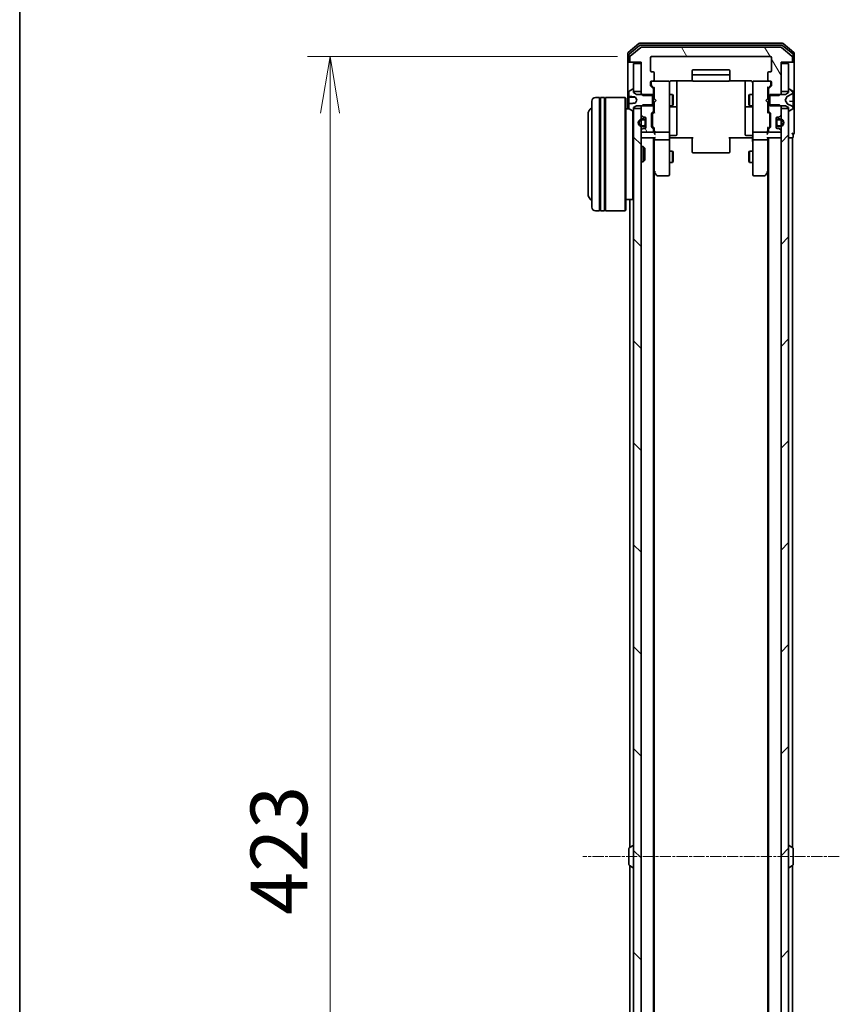
# Model space of a CAD drawing. Units: millimetres. Extents: x 0 to 8652, y 0 to 1686.
# Drawn here: x 205 to 422, y 1036 to 1296 of the extents above; entities that cross this region are included whole.
import ezdxf

# ---------------------------------------------------------------- set-up
doc = ezdxf.new("R2010")
doc.units = ezdxf.units.MM
doc.linetypes.add('CHAIN', pattern=[0.3543, 0.2362, -0.0295, 0.0591, -0.0295])
for name, color, linetype, lineweight in [('Border (ISO)', 7, 'Continuous', 35), ('Centerline (ISO)', 131, 'Continuous', 18), ('Dimension (ISO)', 7, 'Continuous', 18), ('Dimension (ISO) @ 1', 7, 'Continuous', 18), ('Hatch (ISO)', 1, 'Continuous', 18), ('Visible (ISO)', 7, 'Continuous', 35)]:
    doc.layers.add(name, color=color, linetype=linetype, lineweight=lineweight)
doc.styles.add('Note Text (TK)', font='MS PGothic.ttf')
doc.dimstyles.new('Default - Method 1b (TK)', dxfattribs={"dimscale": 0.5, "dimtxt": 2.5, "dimasz": 2.5, "dimexe": 1, "dimexo": 1.5, "dimgap": 1, "dimtad": 1, "dimrnd": 1e-08, "dimdsep": 46, "dimtxsty": 'Note Text (TK)', "dimblk": 'OPEN', "dimcen": 0.09, "dimdle": 5, "dimclrd": 100, "dimclre": 100, "dimclrt": 7, "dimadec": 1, "dimazin": 1, "dimtfac": 1, "dimtmove": 0, "dimatfit": 3, "dimldrblk": 'OPEN', "dimfxl": 1, "dimtolj": 1, "dimlwd": -1, "dimlwe": -1, "dimarcsym": 0})
pattern_1 = [(135.0002, (118.5, -48), (-13.47033, -13.47043), [])]
pattern_2 = [(120.0002, (118.5, -48), (-16.49775, -9.52505), [])]

# ---------------------------------------------------------------- blocks, each defined once
blk = doc.blocks.new('図面枠 tk図枠')
at = {"layer": 'Border (ISO)'}
blk.add_line((14.5, 289), (14.5, 8), dxfattribs=at)
blk = doc.blocks.new('_Open')
at = {"color": 0, "linetype": 'ByBlock', "lineweight": -2}
for p, q in [((-1, 0.167), (0, 0)), ((-1, -0.167), (0, 0)), ((0, 0), (-1, 0))]:
    blk.add_line(p, q, dxfattribs=at)
blk = doc.blocks.new('*D47')
at = {"layer": 'Defpoints', "color": 0}
for p in [(372.5, 1286.68), (287.51, 863.68), (372.5, 863.68)]:
    blk.add_point(p, dxfattribs=at)
at = {"layer": 'Dimension (ISO)', "color": 100}
for p, q in [((363.5, 1286.68), (281.51, 1286.68)), ((287.51, 1271.68), (287.51, 878.68)), ((363.5, 863.68), (281.51, 863.68))]:
    blk.add_line(p, q, dxfattribs=at)
at = {"layer": 'Dimension (ISO)', "color": 100, "xscale": 15, "yscale": 15, "zscale": 15}
for p, rotation in [((287.51, 1286.68), 90), ((287.51, 863.68), 270)]:
    blk.add_blockref('_Open', p, dxfattribs=dict(at, rotation=rotation))
at = {"layer": 'Dimension (ISO)', "color": 7, "insert": (274.01, 1059.76), "char_height": 15, "attachment_point": 4, "rotation": 90, "style": 'Note Text (TK)'}
blk.add_mtext('\\A1;423', dxfattribs=at)

msp = doc.modelspace()

# ---------------------------------------------------------------- hatches: boundary and pattern name
at = {"layer": 'Hatch (ISO)'}
h = msp.add_hatch(dxfattribs=at)
h.set_pattern_fill('ANSI31', color=256, scale=152.4, angle=75.0001754, style=0)
h.set_pattern_definition(pattern_2)
edge = h.paths.add_edge_path()
edge.add_ellipse((409.39511, 1285.48347), major_axis=(0.3, 0), ratio=1, start_angle=270, end_angle=360)
edge.add_line((409.69511, 1285.48347), (409.69511, 1286.54296))
edge.add_ellipse((409.39511, 1286.54296), major_axis=(0, 0.3), ratio=1, start_angle=270, end_angle=320.1944289)
edge.add_line((409.58716, 1286.77343), (406.77855, 1289.11394))
edge.add_ellipse((406.58649, 1288.88347), major_axis=(-0.23047, 0.19206), ratio=1, start_angle=270, end_angle=309.8055711)
edge.add_line((406.58649, 1289.18347), (369.80372, 1289.18347))
edge.add_ellipse((369.80372, 1288.88347), major_axis=(-0.3, 0), ratio=1, start_angle=270, end_angle=309.8055711)
edge.add_line((369.61167, 1289.11394), (366.80305, 1286.77343))
edge.add_ellipse((366.99511, 1286.54296), major_axis=(-0.23047, -0.19206), ratio=1, start_angle=270, end_angle=320.1944289)
edge.add_line((366.69511, 1286.54296), (366.69511, 1285.48347))
edge.add_ellipse((366.99511, 1285.48347), major_axis=(0, -0.3), ratio=1, start_angle=270, end_angle=360)
edge.add_line((366.99511, 1285.18347), (369.69511, 1285.18347))
edge.add_line((369.69511, 1285.18347), (369.69511, 1284.88347))
edge.add_line((369.69511, 1284.88347), (369.69511, 1277.43347))
edge.add_line((369.69511, 1277.43347), (369.69511, 1276.91297))
edge.add_line((369.69511, 1276.91297), (369.92461, 1276.68347))
edge.add_line((369.92461, 1276.68347), (370.19511, 1276.41297))
edge.add_line((370.19511, 1276.41297), (372.69511, 1276.41297))
edge.add_line((372.69511, 1276.41297), (372.99511, 1276.41297))
edge.add_line((372.99511, 1276.41297), (372.99511, 1278.00921))
edge.add_ellipse((372.69511, 1278.00921), major_axis=(0, 0.3), ratio=1, start_angle=270, end_angle=315)
edge.add_line((372.90724, 1278.22134), (372.28298, 1278.84561))
edge.add_ellipse((372.49511, 1279.05774), major_axis=(-0.21213, 0.21213), ratio=1, start_angle=45, end_angle=90, ccw=False)
edge.add_line((372.19511, 1279.05774), (372.19511, 1279.88347))
edge.add_ellipse((372.49511, 1279.88347), major_axis=(0, 0.3), ratio=1, start_angle=0, end_angle=90, ccw=False)
edge.add_line((372.49511, 1280.18347), (372.89511, 1280.18347))
edge.add_ellipse((372.89511, 1280.48347), major_axis=(0.3, 0), ratio=1, start_angle=270, end_angle=360)
edge.add_line((373.19511, 1280.48347), (373.19511, 1282.38347))
edge.add_ellipse((372.89511, 1282.38347), major_axis=(0, 0.3), ratio=1, start_angle=270, end_angle=360)
edge.add_line((372.89511, 1282.68347), (372.49511, 1282.68347))
edge.add_ellipse((372.49511, 1282.98347), major_axis=(-0.3, 0), ratio=1, start_angle=0, end_angle=90, ccw=False)
edge.add_line((372.19511, 1282.98347), (372.19511, 1286.38347))
edge.add_ellipse((372.49511, 1286.38347), major_axis=(0, 0.3), ratio=1, start_angle=0, end_angle=90, ccw=False)
edge.add_line((372.49511, 1286.68347), (403.89511, 1286.68347))
edge.add_ellipse((403.89511, 1286.38347), major_axis=(0.3, 0), ratio=1, start_angle=0, end_angle=90, ccw=False)
edge.add_line((404.19511, 1286.38347), (404.19511, 1282.98347))
edge.add_ellipse((403.89511, 1282.98347), major_axis=(0, -0.3), ratio=1, start_angle=0, end_angle=90, ccw=False)
edge.add_line((403.89511, 1282.68347), (403.49511, 1282.68347))
edge.add_ellipse((403.49511, 1282.38347), major_axis=(-0.3, 0), ratio=1, start_angle=270, end_angle=360)
edge.add_line((403.19511, 1282.38347), (403.19511, 1280.48347))
edge.add_ellipse((403.49511, 1280.48347), major_axis=(0, -0.3), ratio=1, start_angle=270, end_angle=360)
edge.add_line((403.49511, 1280.18347), (403.89511, 1280.18347))
edge.add_ellipse((403.89511, 1279.88347), major_axis=(0.3, 0), ratio=1, start_angle=0, end_angle=90, ccw=False)
edge.add_line((404.19511, 1279.88347), (404.19511, 1279.05774))
edge.add_ellipse((403.89511, 1279.05774), major_axis=(0, -0.3), ratio=1, start_angle=45, end_angle=90, ccw=False)
edge.add_line((404.10724, 1278.84561), (403.48298, 1278.22134))
edge.add_ellipse((403.69511, 1278.00921), major_axis=(-0.21213, -0.21213), ratio=1, start_angle=270, end_angle=315)
edge.add_line((403.39511, 1278.00921), (403.39511, 1276.41297))
edge.add_line((403.39511, 1276.41297), (403.69511, 1276.41297))
edge.add_line((403.69511, 1276.41297), (406.19511, 1276.41297))
edge.add_line((406.19511, 1276.41297), (406.46561, 1276.68347))
edge.add_line((406.46561, 1276.68347), (406.69511, 1276.91297))
edge.add_line((406.69511, 1276.91297), (406.69511, 1277.43347))
edge.add_line((406.69511, 1277.43347), (406.69511, 1284.88347))
edge.add_line((406.69511, 1284.88347), (406.69511, 1285.18347))
edge.add_line((406.69511, 1285.18347), (409.39511, 1285.18347))
h = msp.add_hatch(dxfattribs=at)
h.set_pattern_fill('ANSI31', color=256, scale=152.4, angle=90.0002105, style=0)
h.set_pattern_definition(pattern_1)
edge = h.paths.add_edge_path()
edge.add_ellipse((408.79511, 1277.98347), major_axis=(-0.1, 0), ratio=1, start_angle=270, end_angle=360)
edge.add_line((408.69511, 1277.98347), (408.69511, 1277.43347))
edge.add_line((408.69511, 1277.43347), (408.69511, 1277.18347))
edge.add_line((408.69511, 1277.18347), (407.89511, 1276.68347))
edge.add_line((407.89511, 1276.68347), (406.46561, 1276.68347))
edge.add_line((406.46561, 1276.68347), (403.69511, 1276.68347))
edge.add_line((403.69511, 1276.68347), (403.69511, 1276.41297))
edge.add_line((403.69511, 1276.41297), (403.69511, 1273.95397))
edge.add_line((403.69511, 1273.95397), (403.69511, 1273.68347))
edge.add_line((403.69511, 1273.68347), (406.46561, 1273.68347))
edge.add_line((406.46561, 1273.68347), (407.89511, 1273.68347))
edge.add_line((407.89511, 1273.68347), (408.69511, 1273.18347))
edge.add_line((408.69511, 1273.18347), (408.69511, 1272.93347))
edge.add_line((408.69511, 1272.93347), (408.69511, 1272.38347))
edge.add_ellipse((408.79511, 1272.38347), major_axis=(0, -0.1), ratio=1, start_angle=270, end_angle=360)
edge.add_line((408.79511, 1272.28347), (408.83582, 1272.28347))
edge.add_ellipse((408.83582, 1272.48347), major_axis=(0.2, 0), ratio=1, start_angle=270, end_angle=303.0238676)
edge.add_line((408.94482, 1272.31578), (409.80411, 1272.87432))
edge.add_ellipse((409.69511, 1273.04201), major_axis=(0.16769, 0.109), ratio=1, start_angle=270, end_angle=326.9761324)
edge.add_line((409.89511, 1273.04201), (409.89511, 1273.12341))
edge.add_ellipse((409.39511, 1273.12341), major_axis=(0, 0.5), ratio=1, start_angle=270, end_angle=333.6082968)
edge.add_line((409.61736, 1273.5713), (408.32082, 1274.21467))
edge.add_ellipse((408.34304, 1274.25946), major_axis=(-0.04479, 0.02223), ratio=1, start_angle=54.3917032, end_angle=90, ccw=False)
edge.add_line((408.29889, 1274.23599), (407.79511, 1275.18347))
edge.add_line((407.79511, 1275.18347), (408.29889, 1276.13096))
edge.add_ellipse((408.34304, 1276.10748), major_axis=(0.02347, 0.04415), ratio=1, start_angle=54.3917032, end_angle=90, ccw=False)
edge.add_line((408.32082, 1276.15227), (409.61736, 1276.79565))
edge.add_ellipse((409.39511, 1277.24354), major_axis=(0.44789, 0.22225), ratio=1, start_angle=270, end_angle=333.6082968)
edge.add_line((409.89511, 1277.24354), (409.89511, 1277.32494))
edge.add_ellipse((409.69511, 1277.32494), major_axis=(0, 0.2), ratio=1, start_angle=270, end_angle=326.9761324)
edge.add_line((409.80411, 1277.49262), (408.94482, 1278.05116))
edge.add_ellipse((408.83582, 1277.88347), major_axis=(-0.16769, 0.109), ratio=1, start_angle=270, end_angle=303.0238676)
edge.add_line((408.83582, 1278.08347), (408.79511, 1278.08347))
h = msp.add_hatch(dxfattribs=at)
h.set_pattern_fill('ANSI31', color=256, scale=152.4, angle=90.0002105, style=0)
h.set_pattern_definition(pattern_1)
h.paths.add_polyline_path([(369.69511, 1272.93347), (367.69511, 1272.93347), (367.69511, 1272.38347), (367.69511, 877.98347), (367.69511, 877.43347), (369.69511, 877.43347), (369.69511, 879.05921), (369.69511, 880.22347), (369.69511, 880.43407), (369.69511, 881.93287), (369.69511, 882.14347), (369.69511, 883.30774), (369.69511, 883.38347), (369.69511, 1266.98347), (369.69511, 1267.05921), (369.69511, 1268.22347), (369.69511, 1268.43407), (369.69511, 1269.93287), (369.69511, 1270.14347), (369.69511, 1271.30774)])
h = msp.add_hatch(dxfattribs=at)
h.set_pattern_fill('ANSI31', color=256, scale=152.4, angle=75.0001754, style=0)
h.set_pattern_definition(pattern_2)
edge = h.paths.add_edge_path()
edge.add_ellipse((372.69511, 1272.35774), major_axis=(0.21213, 0.21213), ratio=1, start_angle=270, end_angle=315)
edge.add_line((372.99511, 1272.35774), (372.99511, 1273.95397))
edge.add_line((372.99511, 1273.95397), (372.69511, 1273.95397))
edge.add_line((372.69511, 1273.95397), (370.19511, 1273.95397))
edge.add_line((370.19511, 1273.95397), (369.92461, 1273.68347))
edge.add_line((369.92461, 1273.68347), (369.69511, 1273.45397))
edge.add_line((369.69511, 1273.45397), (369.69511, 1272.93347))
edge.add_line((369.69511, 1272.93347), (369.69511, 1271.30774))
edge.add_ellipse((369.99511, 1271.30774), major_axis=(0, -0.3), ratio=1, start_angle=270, end_angle=315)
edge.add_line((369.78298, 1271.09561), (370.10724, 1270.77134))
edge.add_ellipse((370.31937, 1270.98347), major_axis=(0.21213, -0.21213), ratio=1, start_angle=270, end_angle=315)
edge.add_line((370.31937, 1270.68347), (370.69511, 1270.68347))
edge.add_ellipse((370.69511, 1270.38347), major_axis=(0.3, 0), ratio=1, start_angle=0, end_angle=90, ccw=False)
edge.add_line((370.99511, 1270.38347), (370.99511, 1269.63347))
edge.add_line((370.99511, 1269.63347), (370.99511, 1268.73347))
edge.add_line((370.99511, 1268.73347), (370.99511, 1267.98347))
edge.add_ellipse((370.69511, 1267.98347), major_axis=(0, -0.3), ratio=1, start_angle=0, end_angle=90, ccw=False)
edge.add_line((370.69511, 1267.68347), (370.31937, 1267.68347))
edge.add_ellipse((370.31937, 1267.38347), major_axis=(-0.3, 0), ratio=1, start_angle=270, end_angle=315)
edge.add_line((370.10724, 1267.59561), (369.78298, 1267.27134))
edge.add_ellipse((369.99511, 1267.05921), major_axis=(-0.21213, -0.21213), ratio=1, start_angle=270, end_angle=315)
edge.add_line((369.69511, 1267.05921), (369.69511, 1266.98347))
edge.add_ellipse((369.99511, 1266.98347), major_axis=(0, -0.3), ratio=1, start_angle=270, end_angle=360)
edge.add_line((369.99511, 1266.68347), (372.69511, 1266.68347))
edge.add_ellipse((372.69511, 1266.98347), major_axis=(0.3, 0), ratio=1, start_angle=270, end_angle=360)
edge.add_line((372.99511, 1266.98347), (372.99511, 1267.35921))
edge.add_ellipse((372.69511, 1267.35921), major_axis=(0, 0.3), ratio=1, start_angle=270, end_angle=315)
edge.add_line((372.90724, 1267.57134), (372.58298, 1267.89561))
edge.add_ellipse((372.79511, 1268.10774), major_axis=(-0.21213, 0.21213), ratio=1, start_angle=45, end_angle=90, ccw=False)
edge.add_line((372.49511, 1268.10774), (372.49511, 1271.60921))
edge.add_ellipse((372.79511, 1271.60921), major_axis=(0, 0.3), ratio=1, start_angle=45, end_angle=90, ccw=False)
edge.add_line((372.58298, 1271.82134), (372.90724, 1272.14561))
h = msp.add_hatch(dxfattribs=at)
h.set_pattern_fill('ANSI31', color=256, scale=152.4, style=0)
h.set_pattern_definition([(45, (118.5, -48), (-13.47038, 13.47038), [])])
h.paths.add_polyline_path([(406.69511, 877.43347), (408.69511, 877.43347), (408.69511, 877.98347), (408.69511, 1272.38347), (408.69511, 1272.93347), (406.69511, 1272.93347), (406.69511, 1271.30774), (406.69511, 1270.14347), (406.69511, 1269.93287), (406.69511, 1268.43407), (406.69511, 1268.22347), (406.69511, 1267.05921), (406.69511, 1266.98347), (406.69511, 883.38347), (406.69511, 883.30774), (406.69511, 882.14347), (406.69511, 881.93287), (406.69511, 880.43407), (406.69511, 880.22347), (406.69511, 879.05921)])

# ---------------------------------------------------------------- linework, layer by layer
at = {"layer": 'Centerline (ISO)', "linetype": 'CHAIN', "ltscale": 12.553352}
msp.add_line((422.08649, 1075.18347), (354.30372, 1075.18347), dxfattribs=at)
at = {"layer": 'Visible (ISO)'}
for p, q in [((369.11167, 1290.11394), (366.30305, 1287.77343)), ((369.29269, 1289.61394), (366.60305, 1287.37257)), ((369.61167, 1289.11394), (366.80305, 1286.77343)), ((407.08649, 1290.18347), (369.30372, 1290.18347)), ((406.90547, 1289.68347), (369.48475, 1289.68347)), ((406.58649, 1289.18347), (369.80372, 1289.18347)), ((409.58716, 1286.77343), (406.77855, 1289.11394)), ((409.78716, 1287.37257), (407.09752, 1289.61394)), ((410.08716, 1287.77343), (407.27855, 1290.11394)), ((366.19511, 1287.54296), (366.19511, 1285.48347)), ((366.49511, 1287.14211), (366.49511, 1285.48347)), ((366.69511, 1286.54296), (366.69511, 1285.48347)), ((372.19511, 1282.98347), (372.19511, 1286.38347)), ((372.49511, 1286.68347), (403.89511, 1286.68347)), ((404.19511, 1286.38347), (404.19511, 1282.98347)), ((409.69511, 1285.48347), (409.69511, 1286.54296)), ((409.89511, 1285.48347), (409.89511, 1287.14211)), ((410.19511, 1285.48347), (410.19511, 1287.54296)), ((366.19511, 1285.48347), (366.19511, 1272.88347)), ((366.79511, 1285.18347), (366.49511, 1285.18347)), ((366.79511, 1285.18347), (366.99511, 1285.18347)), ((366.99511, 1285.18347), (369.69511, 1285.18347)), ((369.69511, 1284.88347), (367.69511, 1284.88347)), ((367.69511, 1284.88347), (367.69511, 1277.43347)), ((369.69511, 1285.18347), (369.69511, 1276.91297)), ((369.69511, 1277.43347), (369.69511, 1284.88347)), ((406.69511, 1276.91297), (406.69511, 1285.18347)), ((406.69511, 1285.18347), (409.39511, 1285.18347)), ((408.69511, 1284.88347), (406.69511, 1284.88347)), ((406.69511, 1284.88347), (406.69511, 1277.43347)), ((408.69511, 1277.43347), (408.69511, 1284.88347)), ((409.39511, 1285.18347), (409.59511, 1285.18347)), ((409.89511, 1285.18347), (409.59511, 1285.18347)), ((410.19511, 1270.18347), (410.19511, 1285.48347)), ((372.89511, 1282.68347), (372.49511, 1282.68347)), ((373.19511, 1280.48347), (373.19511, 1282.38347)), ((383.19511, 1282.88347), (383.19511, 1281.58347)), ((383.19511, 1281.58347), (383.19511, 1281.39058)), ((383.19511, 1281.24916), (383.19511, 1281.39058)), ((383.19511, 1281.24916), (383.19511, 1280.54205)), ((392.89511, 1283.18347), (383.49511, 1283.18347)), ((392.89511, 1281.88347), (383.49511, 1281.88347)), ((393.19511, 1281.58347), (393.19511, 1282.88347)), ((393.19511, 1281.39058), (393.19511, 1281.58347)), ((393.19511, 1281.39058), (393.19511, 1281.24916)), ((393.19511, 1280.54205), (393.19511, 1281.24916)), ((403.19511, 1282.38347), (403.19511, 1280.48347)), ((403.89511, 1282.68347), (403.49511, 1282.68347)), ((372.19511, 1279.05774), (372.19511, 1279.88347)), ((372.90724, 1278.22134), (372.28298, 1278.84561)), ((372.39511, 1279.88347), (372.39511, 1279.39427)), ((372.39511, 1279.39427), (372.39511, 1279.25777)), ((372.48299, 1279.04559), (373.19511, 1278.33347)), ((372.49511, 1280.18347), (372.89511, 1280.18347)), ((376.89511, 1280.18347), (372.89511, 1280.18347)), ((373.19511, 1278.50957), (373.19511, 1275.59753)), ((376.91844, 1280.18347), (376.89511, 1280.18347)), ((377.19511, 1278.99806), (377.19511, 1279.88347)), ((377.19511, 1267.80169), (377.19511, 1278.99806)), ((377.69511, 1280.27329), (383.28104, 1280.27329)), ((379.19511, 1273.86052), (379.19511, 1280.27329)), ((383.19511, 1280.48347), (383.19511, 1280.54205)), ((383.49511, 1280.18347), (392.89511, 1280.18347)), ((393.10918, 1280.27329), (398.69511, 1280.27329)), ((393.19511, 1280.54205), (393.19511, 1280.48347)), ((397.19511, 1280.27329), (397.19511, 1273.86052)), ((399.19511, 1279.88347), (399.19511, 1278.99806)), ((399.19511, 1278.99806), (399.19511, 1267.80169)), ((399.49511, 1280.18347), (399.47178, 1280.18347)), ((403.49511, 1280.18347), (399.49511, 1280.18347)), ((403.90723, 1279.04559), (403.19511, 1278.33347)), ((403.19511, 1275.59753), (403.19511, 1278.50957)), ((404.10724, 1278.84561), (403.48298, 1278.22134)), ((403.49511, 1280.18347), (403.89511, 1280.18347)), ((403.99511, 1279.39427), (403.99511, 1279.88347)), ((403.99511, 1279.25777), (403.99511, 1279.39427)), ((404.19511, 1279.88347), (404.19511, 1279.05774)), ((358.69511, 1275.88347), (357.69511, 1275.88347)), ((358.69511, 1275.88347), (358.69511, 1245.88347)), ((358.69511, 1275.68347), (358.99511, 1275.68347)), ((358.99511, 1245.88347), (358.99511, 1275.88347)), ((359.99511, 1275.88347), (358.99511, 1275.88347)), ((359.99511, 1275.88347), (359.99511, 1245.88347)), ((359.99511, 1275.68347), (360.29511, 1275.68347)), ((360.29511, 1245.88347), (360.29511, 1275.88347)), ((365.49511, 1275.88347), (360.29511, 1275.88347)), ((365.49511, 1245.88347), (365.49511, 1275.88347)), ((365.69511, 1275.68347), (365.49511, 1275.88347)), ((365.69511, 1275.68347), (365.69511, 1246.08347)), ((366.49511, 1277.32494), (366.49511, 1276.21307)), ((366.49511, 1276.02709), (366.49511, 1276.21307)), ((366.49511, 1276.02709), (366.49511, 1275.77453)), ((366.49511, 1275.77453), (366.49511, 1275.40134)), ((366.54075, 1275.97728), (368.11389, 1275.83965)), ((367.4454, 1278.05116), (366.58611, 1277.49262)), ((367.59511, 1278.08347), (367.5544, 1278.08347)), ((367.69511, 1277.18347), (367.69511, 1277.98347)), ((367.69511, 1277.43347), (369.69511, 1277.43347)), ((368.49511, 1276.68347), (367.69511, 1277.18347)), ((368.18843, 1275.94833), (368.59511, 1275.18347)), ((372.69511, 1276.68347), (368.49511, 1276.68347)), ((369.69511, 1276.91297), (370.19511, 1276.41297)), ((369.69511, 1276.91297), (369.69511, 1276.68347)), ((370.19511, 1276.41297), (372.99511, 1276.41297)), ((372.69511, 1273.68347), (372.69511, 1276.68347)), ((372.99511, 1276.41297), (372.99511, 1278.00921)), ((372.99511, 1276.68347), (373.19511, 1276.68347)), ((372.99511, 1276.41297), (372.99511, 1273.95397)), ((373.19511, 1275.59753), (373.25511, 1275.53753)), ((373.69511, 1275.09753), (373.25511, 1275.53753)), ((377.19511, 1276.68347), (378.04511, 1276.68347)), ((378.04511, 1273.68347), (378.04511, 1276.68347)), ((378.19847, 1276.37675), (378.04511, 1276.68347)), ((378.19847, 1276.37675), (378.19847, 1273.9902)), ((398.19175, 1276.37675), (398.34511, 1276.68347)), ((398.19175, 1273.9902), (398.19175, 1276.37675)), ((398.34511, 1276.68347), (398.34511, 1273.68347)), ((399.19511, 1276.68347), (398.34511, 1276.68347)), ((402.69511, 1275.09753), (403.13511, 1275.53753)), ((403.13511, 1275.53753), (403.19511, 1275.59753)), ((403.39511, 1276.68347), (403.19511, 1276.68347)), ((403.39511, 1278.00921), (403.39511, 1276.41297)), ((403.39511, 1276.41297), (406.19511, 1276.41297)), ((403.39511, 1273.95397), (403.39511, 1276.41297)), ((407.89511, 1276.68347), (403.69511, 1276.68347)), ((403.69511, 1276.68347), (403.69511, 1273.68347)), ((406.19511, 1276.41297), (406.69511, 1276.91297)), ((406.69511, 1277.43347), (408.69511, 1277.43347)), ((406.69511, 1276.68347), (406.69511, 1276.91297)), ((407.79511, 1275.18347), (408.29889, 1276.13096)), ((408.69511, 1277.18347), (407.89511, 1276.68347)), ((408.32082, 1276.15227), (409.61736, 1276.79565)), ((408.69511, 1277.98347), (408.69511, 1277.18347)), ((408.83582, 1278.08347), (408.79511, 1278.08347)), ((409.80411, 1277.49262), (408.94482, 1278.05116)), ((409.89511, 1277.24354), (409.89511, 1277.32494)), ((409.89511, 1277.18564), (409.89511, 1277.24354)), ((409.89511, 1276.40634), (409.89511, 1277.18564)), ((409.89511, 1276.40634), (409.89511, 1275.52873)), ((356.69511, 1246.88347), (356.69511, 1274.88347)), ((366.49511, 1274.26892), (366.49511, 1275.40134)), ((366.49511, 1274.26892), (366.49511, 1274.15387)), ((366.49511, 1274.15387), (366.49511, 1273.04201)), ((367.69511, 1273.18347), (368.49511, 1273.68347)), ((367.69511, 1272.38347), (367.69511, 1273.18347)), ((369.69511, 1272.93347), (367.69511, 1272.93347)), ((367.69511, 1272.93347), (367.69511, 877.43347)), ((368.59511, 1275.18347), (368.18843, 1274.41862)), ((368.49511, 1273.68347), (372.69511, 1273.68347)), ((370.19511, 1273.95397), (369.69511, 1273.45397)), ((369.69511, 1273.68347), (369.69511, 1273.45397)), ((369.69511, 1273.45397), (369.69511, 1271.30774)), ((369.69511, 877.43347), (369.69511, 1272.93347)), ((372.99511, 1273.95397), (370.19511, 1273.95397)), ((372.99511, 1272.35774), (372.99511, 1273.95397)), ((372.99511, 1273.68347), (373.19511, 1273.68347)), ((373.25511, 1274.65753), (373.19511, 1274.59753)), ((373.19511, 1274.59753), (373.19511, 1271.85738)), ((373.69511, 1275.09753), (373.25511, 1274.65753)), ((377.19511, 1273.68347), (378.04511, 1273.68347)), ((377.49511, 1273.38895), (378.89511, 1273.38895)), ((378.19847, 1273.9902), (378.04511, 1273.68347)), ((379.19511, 1273.68895), (379.19511, 1273.86052)), ((379.19511, 1270.01443), (379.19511, 1273.68895)), ((397.19511, 1273.86052), (397.19511, 1273.68895)), ((397.19511, 1273.68895), (397.19511, 1270.01443)), ((397.49511, 1273.38895), (398.89511, 1273.38895)), ((398.19175, 1273.9902), (398.34511, 1273.68347)), ((399.19511, 1273.68347), (398.34511, 1273.68347)), ((402.69511, 1275.09753), (403.13511, 1274.65753)), ((403.19511, 1274.59753), (403.13511, 1274.65753)), ((403.19511, 1271.85738), (403.19511, 1274.59753)), ((403.39511, 1273.68347), (403.19511, 1273.68347)), ((406.19511, 1273.95397), (403.39511, 1273.95397)), ((403.39511, 1273.95397), (403.39511, 1272.35774)), ((403.69511, 1273.68347), (407.89511, 1273.68347)), ((406.69511, 1273.45397), (406.19511, 1273.95397)), ((406.69511, 1273.45397), (406.69511, 1273.68347)), ((406.69511, 1271.30774), (406.69511, 1273.45397)), ((408.69511, 1272.93347), (406.69511, 1272.93347)), ((406.69511, 1272.93347), (406.69511, 877.43347)), ((408.29889, 1274.23599), (407.79511, 1275.18347)), ((407.89511, 1273.68347), (408.69511, 1273.18347)), ((409.61736, 1273.5713), (408.32082, 1274.21467)), ((408.69511, 1273.18347), (408.69511, 1272.38347)), ((408.69511, 877.43347), (408.69511, 1272.93347)), ((409.84947, 1274.7717), (408.95705, 1274.84977)), ((409.89511, 1275.47855), (409.89511, 1275.52873)), ((409.89511, 1274.72189), (409.89511, 1275.47855)), ((409.89511, 1274.72189), (409.89511, 1273.92268)), ((409.89511, 1273.14465), (409.89511, 1273.92268)), ((409.89511, 1273.12341), (409.89511, 1273.14465)), ((409.89511, 1273.04201), (409.89511, 1273.12341)), ((355.69511, 1271.38347), (355.69511, 1250.38347)), ((366.57318, 1272.88347), (365.69511, 1272.88347)), ((366.58611, 1272.87432), (367.4454, 1272.31578)), ((367.49511, 1248.88347), (367.49511, 1272.29246)), ((367.5544, 1272.28347), (367.59511, 1272.28347)), ((369.78298, 1271.09561), (370.10724, 1270.77134)), ((370.31937, 1270.68347), (370.69511, 1270.68347)), ((370.97511, 1269.68347), (370.97511, 1270.49118)), ((370.99511, 1270.38347), (370.99511, 1267.98347)), ((372.49511, 1268.10774), (372.49511, 1271.60921)), ((372.58298, 1271.82134), (372.90724, 1272.14561)), ((372.69511, 1271.40918), (372.69511, 1271.26576)), ((372.69511, 1271.26576), (372.69511, 1268.45118)), ((373.19511, 1272.03347), (372.78299, 1271.62136)), ((403.19511, 1272.03347), (403.60723, 1271.62136)), ((403.48298, 1272.14561), (403.80724, 1271.82134)), ((403.69511, 1271.26576), (403.69511, 1271.40918)), ((403.69511, 1268.45118), (403.69511, 1271.26576)), ((403.89511, 1271.60921), (403.89511, 1268.10774)), ((405.39511, 1267.98347), (405.39511, 1270.38347)), ((405.41511, 1270.49118), (405.41511, 1269.68347)), ((405.69511, 1270.68347), (406.07084, 1270.68347)), ((406.28298, 1270.77134), (406.60724, 1271.09561)), ((408.79511, 1272.28347), (408.83582, 1272.28347)), ((408.94482, 1272.31578), (409.80411, 1272.87432)), ((370.47511, 1270.18347), (369.97511, 1270.18347)), ((369.97511, 1269.98347), (370.47511, 1269.98347)), ((370.47511, 1269.98347), (369.97511, 1269.98347)), ((370.47511, 1268.38347), (369.97511, 1268.38347)), ((369.97511, 1268.38347), (370.47511, 1268.38347)), ((369.97511, 1268.18347), (370.47511, 1268.18347)), ((370.77511, 1269.68347), (370.77511, 1268.68347)), ((370.77511, 1268.68347), (370.77511, 1269.68347)), ((370.97511, 1268.68347), (370.97511, 1269.68347)), ((370.99511, 1269.63347), (370.97511, 1269.63347)), ((370.97511, 1269.63347), (370.97511, 1268.73347)), ((370.97511, 1268.73347), (370.99511, 1268.73347)), ((370.97511, 1267.87577), (370.97511, 1268.68347)), ((370.99511, 1268.73347), (370.99511, 1269.63347)), ((372.90724, 1267.57134), (372.58298, 1267.89561)), ((372.69511, 1268.45118), (372.69511, 1268.30777)), ((373.19511, 1267.68347), (372.78299, 1268.09559)), ((373.19511, 1267.85957), (373.19511, 1266.98347)), ((377.19511, 1266.98347), (377.19511, 1267.80169)), ((379.19511, 1266.08478), (379.19511, 1270.01443)), ((397.19511, 1270.01443), (397.19511, 1266.08478)), ((399.19511, 1267.80169), (399.19511, 1266.98347)), ((403.60723, 1268.09559), (403.19511, 1267.68347)), ((403.19511, 1266.98347), (403.19511, 1267.85957)), ((403.80724, 1267.89561), (403.48298, 1267.57134)), ((403.69511, 1268.30777), (403.69511, 1268.45118)), ((405.41511, 1269.63347), (405.39511, 1269.63347)), ((405.39511, 1269.63347), (405.39511, 1268.73347)), ((405.39511, 1268.73347), (405.41511, 1268.73347)), ((405.41511, 1269.68347), (405.41511, 1268.68347)), ((405.41511, 1268.73347), (405.41511, 1269.63347)), ((405.41511, 1268.68347), (405.41511, 1267.87577)), ((405.61511, 1268.68347), (405.61511, 1269.68347)), ((405.61511, 1269.68347), (405.61511, 1268.68347)), ((406.41511, 1270.18347), (405.91511, 1270.18347)), ((405.91511, 1269.98347), (406.41511, 1269.98347)), ((406.41511, 1269.98347), (405.91511, 1269.98347)), ((406.41511, 1268.38347), (405.91511, 1268.38347)), ((405.91511, 1268.38347), (406.41511, 1268.38347)), ((405.91511, 1268.18347), (406.41511, 1268.18347)), ((410.19511, 1266.48347), (410.19511, 1270.18347)), ((369.69511, 1267.05921), (369.69511, 1266.98347)), ((369.69511, 1265.18347), (369.99511, 1265.18347)), ((370.10724, 1267.59561), (369.78298, 1267.27134)), ((369.99511, 1266.68347), (372.69511, 1266.68347)), ((369.99511, 1265.18347), (373.28298, 1265.18347)), ((370.69511, 1267.68347), (370.31937, 1267.68347)), ((372.99511, 1266.98347), (372.99511, 1267.35921)), ((372.99511, 885.18347), (372.99511, 1265.18347)), ((373.19511, 1266.98347), (373.19511, 1266.60774)), ((373.19511, 1265.18347), (373.19511, 1264.80774)), ((373.49511, 1266.68347), (376.89511, 1266.68347)), ((377.19511, 1266.98347), (377.19511, 1264.80774)), ((377.42015, 1265.18347), (377.20285, 1265.18347)), ((377.42015, 1265.18347), (377.69511, 1265.18347)), ((377.49511, 1265.78478), (378.89511, 1265.78478)), ((383.49511, 1265.18347), (377.69511, 1265.18347)), ((383.19511, 1264.76926), (383.19511, 1265.18347)), ((398.69511, 1265.18347), (392.89511, 1265.18347)), ((393.19511, 1265.18347), (393.19511, 1264.76926)), ((398.89511, 1265.78478), (397.49511, 1265.78478)), ((398.69511, 1265.18347), (398.97007, 1265.18347)), ((399.18737, 1265.18347), (398.97007, 1265.18347)), ((399.19511, 1264.80774), (399.19511, 1266.98347)), ((399.49511, 1266.68347), (402.89511, 1266.68347)), ((403.10724, 1265.18347), (406.39511, 1265.18347)), ((403.19511, 1266.60774), (403.19511, 1266.98347)), ((403.19511, 1264.80774), (403.19511, 1265.18347)), ((403.39511, 1267.35921), (403.39511, 1266.98347)), ((403.39511, 1265.18347), (403.39511, 885.18347)), ((403.69511, 1266.68347), (406.39511, 1266.68347)), ((406.07084, 1267.68347), (405.69511, 1267.68347)), ((406.60724, 1267.27134), (406.28298, 1267.59561)), ((406.39511, 1265.18347), (406.69511, 1265.18347)), ((406.69511, 1266.98347), (406.69511, 1267.05921)), ((408.69511, 1265.18347), (409.39511, 1265.18347)), ((409.39511, 1265.18347), (409.69511, 1265.18347)), ((409.69511, 1077.56347), (409.69511, 1265.18347)), ((409.89511, 1265.48347), (409.89511, 1266.18347)), ((369.69511, 1262.88347), (370.26559, 1262.88347)), ((370.26559, 1258.88347), (370.26559, 1262.88347)), ((370.69511, 1262.45406), (370.26559, 1262.88347)), ((373.19511, 1264.80774), (373.19511, 1256.21681)), ((376.89511, 1264.68347), (373.49511, 1264.68347)), ((377.19511, 1256.24687), (377.19511, 1264.80774)), ((383.19511, 1264.76926), (383.19511, 1262.39058)), ((393.19511, 1262.39058), (393.19511, 1264.76926)), ((399.19511, 1264.80774), (399.19511, 1256.24687)), ((402.89511, 1264.68347), (399.49511, 1264.68347)), ((403.19511, 1256.21681), (403.19511, 1264.80774)), ((370.69511, 1262.45406), (370.69511, 1259.31289)), ((377.19511, 1261.68347), (378.04511, 1261.68347)), ((378.04511, 1258.68347), (378.04511, 1261.68347)), ((378.19847, 1261.37675), (378.04511, 1261.68347)), ((378.19847, 1261.37675), (378.19847, 1258.9902)), ((383.19511, 1262.24916), (383.19511, 1262.39058)), ((383.19511, 1262.24916), (383.19511, 1261.54205)), ((383.19511, 1261.48347), (383.19511, 1261.54205)), ((383.49511, 1261.18347), (392.89511, 1261.18347)), ((393.19511, 1262.39058), (393.19511, 1262.24916)), ((393.19511, 1261.54205), (393.19511, 1262.24916)), ((393.19511, 1261.54205), (393.19511, 1261.48347)), ((398.19175, 1261.37675), (398.34511, 1261.68347)), ((398.19175, 1258.9902), (398.19175, 1261.37675)), ((398.34511, 1261.68347), (398.34511, 1258.68347)), ((399.19511, 1261.68347), (398.34511, 1261.68347)), ((369.69511, 1258.88347), (370.26559, 1258.88347)), ((370.69511, 1259.31289), (370.26559, 1258.88347)), ((377.19511, 1258.68347), (378.04511, 1258.68347)), ((378.19847, 1258.9902), (378.04511, 1258.68347)), ((398.19175, 1258.9902), (398.34511, 1258.68347)), ((399.19511, 1258.68347), (398.34511, 1258.68347)), ((372.99511, 1256.38347), (373.25511, 1256.03681)), ((373.19511, 894.25014), (373.19511, 1256.11681)), ((373.25511, 1256.03681), (373.80511, 1255.30347)), ((373.49511, 1256.24687), (373.3395, 1256.09126)), ((374.04511, 1255.18347), (376.89511, 1255.18347)), ((377.19511, 1255.48347), (377.19511, 1256.24687)), ((399.19511, 1256.24687), (399.19511, 1255.48347)), ((399.49511, 1255.18347), (402.34511, 1255.18347)), ((402.58511, 1255.30347), (403.13511, 1256.03681)), ((402.89511, 1256.24687), (403.05072, 1256.09126)), ((403.13511, 1256.03681), (403.39511, 1256.38347)), ((403.19511, 1256.11681), (403.19511, 894.25014)), ((367.49511, 1248.88347), (365.69511, 1248.88347)), ((366.69511, 1248.88347), (366.69511, 1077.56347)), ((367.69511, 1249.08347), (367.49511, 1248.88347)), ((358.69511, 1245.88347), (357.69511, 1245.88347)), ((358.69511, 1246.08347), (358.99511, 1246.08347)), ((359.99511, 1245.88347), (358.99511, 1245.88347)), ((359.99511, 1246.08347), (360.29511, 1246.08347)), ((365.49511, 1245.88347), (360.29511, 1245.88347)), ((365.69511, 1246.08347), (365.49511, 1245.88347)), ((366.58611, 1077.49262), (367.4454, 1078.05116)), ((367.59511, 1078.08347), (367.5544, 1078.08347)), ((408.79511, 1078.08347), (408.83582, 1078.08347)), ((409.80411, 1077.49262), (408.94482, 1078.05116)), ((366.49511, 1077.32494), (366.49511, 1073.04201)), ((409.89511, 1073.04201), (409.89511, 1077.32494)), ((366.58611, 1072.87432), (367.4454, 1072.31578)), ((366.69511, 1072.80347), (366.69511, 901.48347)), ((409.80411, 1072.87432), (408.94482, 1072.31578)), ((409.69511, 885.18347), (409.69511, 1072.80347)), ((367.59511, 1072.28347), (367.5544, 1072.28347)), ((408.79511, 1072.28347), (408.83582, 1072.28347))]:
    msp.add_line(p, q, dxfattribs=at)
for centre, radius, start, end in [((369.30372, 1289.88347), 0.3, 90, 129.8055711), ((369.48475, 1289.38347), 0.3, 90, 129.8055711), ((369.80372, 1288.88347), 0.3, 90, 129.8055711), ((406.58649, 1288.88347), 0.3, 50.1944289, 90), ((406.90547, 1289.38347), 0.3, 50.1944289, 90), ((407.08649, 1289.88347), 0.3, 50.1944289, 90), ((366.49511, 1287.54296), 0.3, 129.8055711, 180), ((366.79511, 1287.14211), 0.3, 129.8055711, 180), ((366.99511, 1286.54296), 0.3, 129.8055711, 180), ((372.49511, 1286.38347), 0.3, 90, 180), ((403.89511, 1286.38347), 0.3, 0, 90), ((409.39511, 1286.54296), 0.3, 0, 50.1944289), ((409.59511, 1287.14211), 0.3, 0, 50.1944289), ((409.89511, 1287.54296), 0.3, 0, 50.1944289), ((366.49511, 1285.48347), 0.3, 180, 270), ((366.79511, 1285.48347), 0.3, 180, 270), ((366.99511, 1285.48347), 0.3, 180, 270), ((409.39511, 1285.48347), 0.3, 270, 0), ((409.59511, 1285.48347), 0.3, 270, 0), ((409.89511, 1285.48347), 0.3, 270, 0), ((372.49511, 1282.98347), 0.3, 180, 270), ((372.89511, 1282.38347), 0.3, 0, 90), ((383.49511, 1282.88347), 0.3, 90, 180), ((383.49511, 1281.58347), 0.3, 90, 180), ((392.89511, 1282.88347), 0.3, 0, 90), ((392.89511, 1281.58347), 0.3, 0, 90), ((403.49511, 1282.38347), 0.3, 90, 180), ((403.89511, 1282.98347), 0.3, 270, 0), ((372.49511, 1279.88347), 0.3, 90, 180), ((372.49511, 1279.05774), 0.3, 180, 225), ((372.69511, 1279.88347), 0.3, 90, 180), ((372.89511, 1280.48347), 0.3, 270, 0), ((372.69511, 1278.00921), 0.3, 0, 45), ((376.89511, 1279.88347), 0.3, 0, 90), ((376.92051, 1279.88347), 0.3, 345.5224878, 90), ((377.69511, 1279.68347), 0.5, 165.5224878, 180), ((383.49511, 1280.48347), 0.3, 180, 270), ((392.89511, 1280.48347), 0.3, 270, 0), ((399.46971, 1279.88347), 0.3, 90, 194.4775122), ((398.69511, 1279.68347), 0.5, 0, 14.4775122), ((399.49511, 1279.88347), 0.3, 90, 180), ((403.49511, 1280.48347), 0.3, 180, 270), ((403.69511, 1278.00921), 0.3, 135, 180), ((403.69511, 1279.88347), 0.3, 0, 90), ((403.89511, 1279.88347), 0.3, 0, 90), ((403.89511, 1279.05774), 0.3, 315, 0), ((357.69511, 1274.88347), 1, 90, 180), ((366.69511, 1277.32494), 0.2, 123.0238676, 180), ((366.54511, 1276.02709), 0.05, 180, 265), ((367.5544, 1277.88347), 0.2, 90, 123.0238676), ((367.59511, 1277.98347), 0.1, 0, 90), ((408.34304, 1276.10748), 0.05, 116.3917032, 152), ((408.79511, 1277.98347), 0.1, 90, 180), ((408.83582, 1277.88347), 0.2, 56.9761324, 90), ((409.39511, 1277.24354), 0.5, 296.3917032, 0), ((409.69511, 1277.32494), 0.2, 0, 56.9761324), ((357.69511, 1271.38347), 2, 120, 180), ((366.69511, 1273.04201), 0.2, 180, 236.9761324), ((377.49511, 1273.08895), 0.3, 90, 180), ((378.89511, 1273.68895), 0.3, 270, 0), ((397.49511, 1273.68895), 0.3, 180, 270), ((398.89511, 1273.08895), 0.3, 0, 90), ((408.34304, 1274.25946), 0.05, 208, 243.6082968), ((409.39511, 1273.12341), 0.5, 0, 63.6082968), ((409.69511, 1273.04201), 0.2, 303.0238676, 0), ((409.84511, 1274.72189), 0.05, 0, 85), ((367.5544, 1272.48347), 0.2, 236.9761324, 270), ((367.59511, 1272.38347), 0.1, 270, 0), ((369.99511, 1271.30774), 0.3, 180, 225), ((370.31937, 1270.98347), 0.3, 225, 270), ((370.69511, 1270.38347), 0.3, 0, 90), ((372.79511, 1271.60921), 0.3, 135, 180), ((372.69511, 1272.35774), 0.3, 315, 0), ((403.69511, 1272.35774), 0.3, 180, 225), ((403.59511, 1271.60921), 0.3, 0, 45), ((405.69511, 1270.38347), 0.3, 90, 180), ((406.07084, 1270.98347), 0.3, 270, 315), ((406.39511, 1271.30774), 0.3, 315, 0), ((408.79511, 1272.38347), 0.1, 180, 270), ((408.83582, 1272.48347), 0.2, 270, 303.0238676), ((369.97511, 1269.18347), 1, 90, 270), ((369.97511, 1269.18347), 0.8, 90, 270), ((369.97511, 1269.18347), 0.8, 90, 270), ((370.47511, 1269.68347), 0.5, 0, 90), ((370.47511, 1269.68347), 0.3, 0, 90), ((370.47511, 1269.68347), 0.3, 0, 90), ((370.47511, 1268.68347), 0.3, 270, 0), ((370.47511, 1268.68347), 0.5, 270, 0), ((370.47511, 1268.68347), 0.3, 270, 0), ((370.69511, 1267.98347), 0.3, 270, 0), ((372.79511, 1268.10774), 0.3, 180, 225), ((403.59511, 1268.10774), 0.3, 315, 0), ((405.69511, 1267.98347), 0.3, 180, 270), ((405.91511, 1269.68347), 0.5, 90, 180), ((405.91511, 1268.68347), 0.5, 180, 270), ((405.91511, 1269.68347), 0.3, 90, 180), ((405.91511, 1269.68347), 0.3, 90, 180), ((405.91511, 1268.68347), 0.3, 180, 270), ((405.91511, 1268.68347), 0.3, 180, 270), ((406.41511, 1269.18347), 1, 270, 90), ((406.41511, 1269.18347), 0.8, 270, 90), ((406.41511, 1269.18347), 0.8, 270, 90), ((369.99511, 1267.05921), 0.3, 135, 180), ((369.99511, 1266.98347), 0.3, 180, 270), ((369.99511, 1265.48347), 0.3, 180, 270), ((370.31937, 1267.38347), 0.3, 90, 135), ((372.69511, 1266.98347), 0.3, 270, 0), ((372.69511, 1267.35921), 0.3, 0, 45), ((373.49511, 1266.98347), 0.3, 180, 203.4379956), ((373.49511, 1266.98347), 0.3, 238.7555453, 270), ((376.89511, 1266.98347), 0.3, 270, 0), ((377.49511, 1265.48478), 0.3, 90, 180), ((378.89511, 1266.08478), 0.3, 270, 0), ((397.49511, 1266.08478), 0.3, 180, 270), ((398.89511, 1265.48478), 0.3, 0, 90), ((399.49511, 1266.98347), 0.3, 180, 270), ((402.89511, 1266.98347), 0.3, 270, 301.2444547), ((402.89511, 1266.98347), 0.3, 336.5620158, 0), ((403.69511, 1267.35921), 0.3, 135, 180), ((403.69511, 1266.98347), 0.3, 180, 270), ((406.07084, 1267.38347), 0.3, 45, 90), ((406.39511, 1266.98347), 0.3, 270, 0), ((406.39511, 1265.48347), 0.3, 270, 0), ((406.39511, 1267.05921), 0.3, 0, 45), ((409.89511, 1266.48347), 0.3, 180, 270), ((409.59511, 1265.48347), 0.3, 270, 0), ((409.89511, 1266.48347), 0.3, 270, 0), ((383.49511, 1261.48347), 0.3, 180, 270), ((392.89511, 1261.48347), 0.3, 270, 0), ((373.49511, 1256.21681), 0.3, 180, 203.4379842), ((373.49511, 1256.21681), 0.3, 203.4379842, 216.8698976), ((374.04511, 1255.48347), 0.3, 216.8698976, 270), ((376.89511, 1255.48347), 0.3, 270, 0), ((399.49511, 1255.48347), 0.3, 180, 270), ((402.34511, 1255.48347), 0.3, 270, 323.1301024), ((402.89511, 1256.21681), 0.3, 323.1301024, 336.5620213), ((402.89511, 1256.21681), 0.3, 336.5620044, 0), ((357.69511, 1250.38347), 2, 180, 240), ((357.69511, 1246.88347), 1, 180, 270), ((367.5544, 1077.88347), 0.2, 90, 123.0238676), ((367.59511, 1077.98347), 0.1, 0, 90), ((408.79511, 1077.98347), 0.1, 90, 180), ((408.83582, 1077.88347), 0.2, 56.9761324, 90), ((366.69511, 1077.32494), 0.2, 123.0238676, 180), ((409.69511, 1077.32494), 0.2, 0, 56.9761324), ((366.69511, 1073.04201), 0.2, 180, 236.9761324), ((409.69511, 1073.04201), 0.2, 303.0238676, 0), ((367.5544, 1072.48347), 0.2, 236.9761324, 270), ((367.59511, 1072.38347), 0.1, 270, 0), ((408.79511, 1072.38347), 0.1, 180, 270), ((408.83582, 1072.48347), 0.2, 270, 303.0238676)]:
    msp.add_arc(centre, radius, start, end, dxfattribs=at)
for centre, major_axis, ratio, start_param, end_param in [((372.69511, 1279.25777), (0, -0.30004), 0.999850756, 4.71238898, 5.497861771), ((373.49511, 1278.6127), (0.29583, 0.12456), 0.400410446, 2.331066929, 2.974568038), ((402.89511, 1278.6127), (-0.29583, 0.12456), 0.400410446, 3.308617269, 3.952118378), ((403.69511, 1279.25777), (0, -0.30004), 0.999850756, 0.785323536, 1.570796327), ((372.99511, 1271.40918), (0, 0.30004), 0.999850756, 0.785323536, 1.570796327), ((373.49511, 1271.75424), (0.29583, -0.12456), 0.400410446, 3.308617269, 3.952118378), ((402.89511, 1271.75424), (-0.29583, -0.12456), 0.400410446, 2.331066929, 2.974568038), ((403.39511, 1271.40918), (0, 0.30004), 0.999850756, 4.71238898, 5.497861771), ((372.99511, 1268.30777), (0, -0.30004), 0.999850756, 4.71238898, 5.497861771), ((373.49511, 1267.9627), (0.29583, 0.12456), 0.400410446, 2.331066929, 2.974568038), ((402.89511, 1267.9627), (-0.29583, 0.12456), 0.400410446, 3.308617269, 3.952118378), ((403.39511, 1268.30777), (0, -0.30004), 0.999850756, 0.785323536, 1.570796327), ((373.49511, 1266.60774), (0, -0.42426), 0.707106781, 4.71238898, 5.497787144), ((373.49511, 1267.0157), (-0.20444, -0.64874), 0.33843751, 4.818639154, 5.053070364), ((373.49511, 1266.30774), (-0.27716, 0.27716), 0.414213562, 1.178097245, 1.963495408), ((373.49511, 1265.48347), (0.27716, 0.27716), 0.414213562, 3.534291735, 4.319689899), ((373.47256, 1266.98347), (-0.48303, -0.25155), 0.33843751, 1.121615625, 1.396342459), ((402.89511, 1266.30774), (-0.27716, -0.27716), 0.414213562, 1.178097245, 1.963495408), ((402.89511, 1265.48347), (-0.27716, 0.27716), 0.414213562, 1.963495408, 2.748893572), ((402.91766, 1266.98347), (0.48303, -0.25155), 0.33843751, 4.886842848, 5.161569682), ((402.89511, 1266.60774), (0, -0.42426), 0.707106781, 0.785398163, 1.570796327), ((402.89511, 1267.0157), (0.20444, -0.64874), 0.33843751, 1.230115039, 1.464546153), ((373.49511, 1264.80774), (0.3, 0), 0.414213562, 3.141592654, 4.71238898), ((376.89511, 1264.80774), (0.3, 0), 0.414213562, 4.71238898, 6.283185307), ((399.49511, 1264.80774), (0.3, 0), 0.414213562, 3.141592654, 4.71238898), ((402.89511, 1264.80774), (0.3, 0), 0.414213562, 4.71238898, 6.283185307), ((373.47256, 1256.24687), (-0.48229, 0.24115), 0.37002441, 1.47901306, 1.753739894), ((402.91766, 1256.24687), (0.48229, 0.24115), 0.37002441, 4.529445413, 4.804172247)]:
    msp.add_ellipse(centre, major_axis=major_axis, ratio=ratio, start_param=start_param, end_param=end_param, dxfattribs=at)
for points, knots in [([(377.21985, 1279.90404), (377.22428, 1279.91834), (377.22918, 1279.93216), (377.25865, 1280.00582), (377.30077, 1280.0718), (377.36721, 1280.1414), (377.39264, 1280.16387), (377.42015, 1280.18347)], [0.09062677251, 0.09062677251, 0.09062677251, 0.09062677251, 0.09485430726, 0.09485430726, 0.11442593183, 0.11442593183, 0.12372128714, 0.12372128714, 0.12372128714, 0.12372128714]), ([(377.69511, 1280.27329), (377.63486, 1280.27329), (377.56418, 1280.25811), (377.47952, 1280.22106), (377.4487, 1280.20382), (377.42015, 1280.18347)], [0.1514440253, 0.1514440253, 0.1514440253, 0.1514440253, 0.16951832421, 0.16951832421, 0.17916676345, 0.17916676345, 0.17916676345, 0.17916676345]), ([(398.97007, 1280.18347), (398.94152, 1280.20382), (398.9107, 1280.22106), (398.82604, 1280.25811), (398.75536, 1280.27329), (398.69511, 1280.27329)], [0.12372128714, 0.12372128714, 0.12372128714, 0.12372128714, 0.13336972638, 0.13336972638, 0.1514440253, 0.1514440253, 0.1514440253, 0.1514440253]), ([(398.97007, 1280.18347), (398.99758, 1280.16387), (399.023, 1280.1414), (399.08944, 1280.0718), (399.13157, 1280.00582), (399.16104, 1279.93216), (399.16594, 1279.91834), (399.17036, 1279.90404)], [-0.12372128714, -0.12372128714, -0.12372128714, -0.12372128714, -0.11442593183, -0.11442593183, -0.09485430726, -0.09485430726, -0.09062677251, -0.09062677251, -0.09062677251, -0.09062677251]), ([(366.49511, 1276.21307), (366.49511, 1276.20464), (366.49675, 1276.19465), (366.50214, 1276.17978), (366.5065, 1276.17206), (366.5156, 1276.16169), (366.52166, 1276.15694), (366.53139, 1276.15239), (366.53617, 1276.15097), (366.54075, 1276.15048)], [0.025503587582, 0.025503587582, 0.025503587582, 0.025503587582, 0.028033884062, 0.028033884062, 0.030249516027, 0.030249516027, 0.032173929723, 0.032173929723, 0.033473480971, 0.033473480971, 0.033473480971, 0.033473480971]), ([(368.14021, 1275.98314), (368.14571, 1275.98258), (368.15109, 1275.98109), (368.16146, 1275.97657), (368.16642, 1275.97347), (368.17808, 1275.96392), (368.18406, 1275.95654), (368.18843, 1275.94833)], [-0.006196306195, -0.006196306195, -0.006196306195, -0.006196306195, -0.004530326641, -0.004530326641, -0.00279127955, -0.00279127955, 0, 0, 0, 0]), ([(366.54075, 1274.21647), (366.53617, 1274.21598), (366.53139, 1274.21456), (366.52166, 1274.21001), (366.5156, 1274.20526), (366.5065, 1274.19489), (366.50214, 1274.18717), (366.49675, 1274.17229), (366.49511, 1274.16231), (366.49511, 1274.15387)], [0.000421557723, 0.000421557723, 0.000421557723, 0.000421557723, 0.001721108971, 0.001721108971, 0.003645522667, 0.003645522667, 0.005861154632, 0.005861154632, 0.008391451112, 0.008391451112, 0.008391451112, 0.008391451112]), ([(368.18843, 1274.41862), (368.1851, 1274.41235), (368.18083, 1274.40658), (368.17085, 1274.39665), (368.16515, 1274.39246), (368.15305, 1274.38643), (368.14671, 1274.38447), (368.14021, 1274.38381)], [-0.006166703216, -0.006166703216, -0.006166703216, -0.006166703216, -0.004048260161, -0.004048260161, -0.001961939706, -0.001961939706, 0, 0, 0, 0]), ([(373.21986, 1266.86415), (373.22258, 1266.85788), (373.22547, 1266.85181), (373.24223, 1266.81931), (373.26371, 1266.79015), (373.30068, 1266.75401), (373.32027, 1266.73865), (373.3395, 1266.72698)], [0.25088676602, 0.25088676602, 0.25088676602, 0.25088676602, 0.25287796936, 0.25287796936, 0.26195841823, 0.26195841823, 0.26838803202, 0.26838803202, 0.26838803202, 0.26838803202]), ([(377.19511, 1264.02093), (377.19511, 1264.0903), (377.19761, 1264.16215), (377.20456, 1264.31051), (377.20898, 1264.38709), (377.21632, 1264.54407), (377.21917, 1264.6245), (377.22109, 1264.78641), (377.22013, 1264.86781), (377.2151, 1265.02809), (377.21109, 1265.10691), (377.20709, 1265.18347)], [0, 0, 0, 0, 0.0229543492, 0.0229543492, 0.0459086984, 0.0459086984, 0.0688630477, 0.0688630477, 0.0918173969, 0.0918173969, 0.1147717461, 0.1147717461, 0.1147717461, 0.1147717461]), ([(399.19511, 1264.02093), (399.19511, 1264.0903), (399.1926, 1264.16215), (399.18565, 1264.31051), (399.18124, 1264.38709), (399.1739, 1264.54407), (399.17105, 1264.6245), (399.16913, 1264.78641), (399.17009, 1264.86781), (399.17512, 1265.02809), (399.17913, 1265.10691), (399.18312, 1265.18347)], [0, 0, 0, 0, 0.0229543492, 0.0229543492, 0.0459086984, 0.0459086984, 0.0688630477, 0.0688630477, 0.0918173969, 0.0918173969, 0.1147717461, 0.1147717461, 0.1147717461, 0.1147717461]), ([(403.17036, 1266.86415), (403.16795, 1266.85861), (403.16538, 1266.85312), (403.14816, 1266.81921), (403.12879, 1266.79296), (403.09158, 1266.75564), (403.0708, 1266.73917), (403.05072, 1266.72698)], [0.38103121919, 0.38103121919, 0.38103121919, 0.38103121919, 0.38274190298, 0.38274190298, 0.39176165425, 0.39176165425, 0.39855363814, 0.39855363814, 0.39855363814, 0.39855363814]), ([(373.21986, 1256.09748), (373.22226, 1256.09652), (373.22484, 1256.09562), (373.24206, 1256.09037), (373.26142, 1256.08784), (373.29863, 1256.08742), (373.31942, 1256.08866), (373.3395, 1256.09126)], [0.38103121919, 0.38103121919, 0.38103121919, 0.38103121919, 0.38274190298, 0.38274190298, 0.39176165425, 0.39176165425, 0.39855363814, 0.39855363814, 0.39855363814, 0.39855363814]), ([(403.17036, 1256.09748), (403.16764, 1256.0964), (403.16475, 1256.09541), (403.14799, 1256.09043), (403.1265, 1256.08764), (403.08954, 1256.08754), (403.06995, 1256.08877), (403.05072, 1256.09126)], [0.25088676602, 0.25088676602, 0.25088676602, 0.25088676602, 0.25287796936, 0.25287796936, 0.26195841823, 0.26195841823, 0.26838803202, 0.26838803202, 0.26838803202, 0.26838803202])]:
    msp.add_open_spline(points, degree=3, knots=knots, dxfattribs=at)
for points, weights in [([(366.54075, 1276.15048), (367.25832, 1276.07282), (368.14021, 1275.98314)], [1, 1.00379669676, 1.0001718985]), ([(368.14021, 1274.38381), (367.25832, 1274.29413), (366.54075, 1274.21647)], [1.0001718985, 1.00379669676, 1])]:
    msp.add_rational_spline(points, weights, degree=2, dxfattribs=at)

# ---------------------------------------------------------------- block references
at = {"xscale": 6, "yscale": 6, "zscale": 6}
msp.add_blockref('図面枠 tk図枠', (118.5, -48), dxfattribs=at)

# ---------------------------------------------------------------- dimensions: what is measured, and where the dimension line sits
at = {"layer": 'Dimension (ISO) @ 1', "color": 100}
dim = msp.add_linear_dim(base=(287.50577, 863.68347), p1=(372.49511, 1286.68347), p2=(372.49511, 863.68347), angle=90, dimstyle='Default - Method 1b (TK)', override={"dimscale": 1, "dimtxt": 15, "dimasz": 15, "dimexe": 6, "dimexo": 9, "dimgap": 6, "dimdec": 2, "dimcen": 0.54, "dimtol": 0, "dimlim": 0, "dimtp": 0, "dimtm": 0, "dimtdec": 2, "dimtix": 0, "dimtofl": 0, "dimtmove": 0, "dimatfit": 1}, dxfattribs=at)
dim.commit()
dim.dimension.update_dxf_attribs({"geometry": '*D47', "text_midpoint": (287.50577, 1075.18347), "dimtype": 128})

doc.saveas('drawing.dxf')
